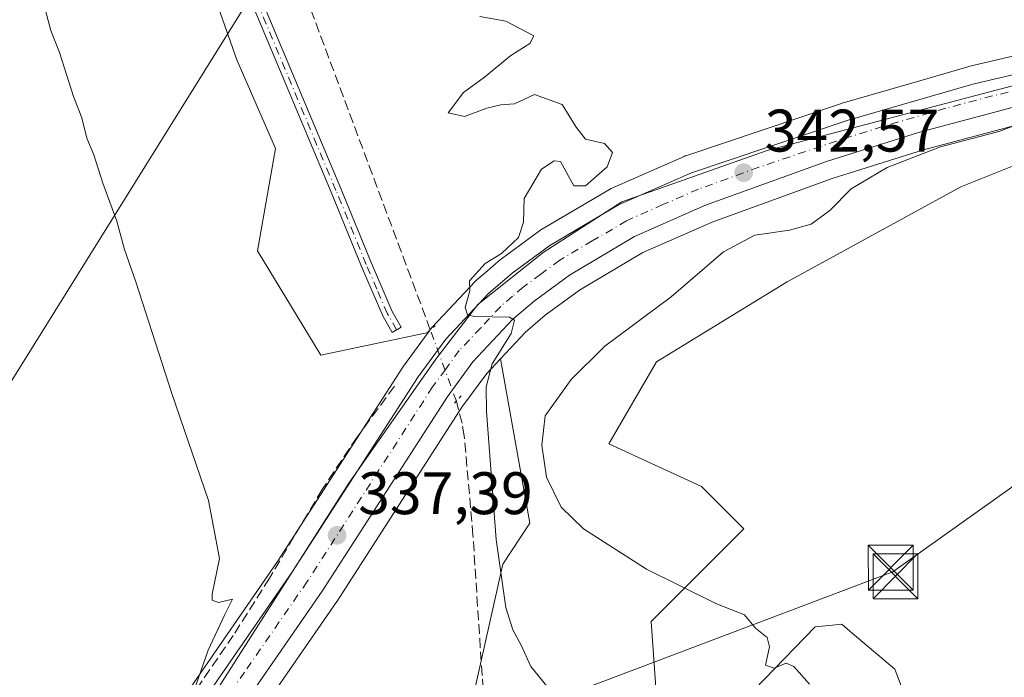
# Model space of a CAD drawing. Units: metres. Extents: x 614956 to 618427, y 4687738 to 4690108.
# Drawn here: x 616023 to 616187, y 4688446 to 4688556 of the extents above; entities that cross this region are included whole.
import ezdxf

# ---------------------------------------------------------------- set-up
doc = ezdxf.new("R2010")
doc.units = ezdxf.units.M
doc.header["$MEASUREMENT"] = 0
for name, pattern in [('DGN Style 3', [2.307223458686699, 1.648016756204785, -0.6592067024819142]), ('DGN Style 4', [2.6384748266838614, 1.318413404963828, -0.6592067024819142, 0.001648016756204785, -0.6592067024819142]), ('DGN Style 5', [1.1536117293433497, 0.4944050268614355, -0.6592067024819142])]:
    doc.linetypes.add(name, pattern=pattern)
for name, color, linetype, lineweight in [('Arbolado forestal CxS', 92, 'Continuous', 0), ('Camino Cxs', 7, 'Continuous', 0), ('Camino eje', 30, 'DGN Style 4', 13), ('Carretera de calzada única Cxs', 7, 'Continuous', 13), ('Carretera de calzada única eje', 7, 'DGN Style 4', 0), ('Corriente artificial lineal', 4, 'DGN Style 3', 13), ('Corriente artificial lineal oculto', 135, 'DGN Style 4', 13), ('Corriente natural lineal oculto', 9, 'DGN Style 4', 13), ('Cultivos herbáceos CxS', 92, 'Continuous', 0), ('Curva de nivel normal', 30, 'Continuous', 0), ('Entidad de ámbito territorial', 7, 'Continuous', 0), ('Entidad de ámbito territorial CxS', 92, 'Continuous', 0), ('Núcleo urbano CxS', 7, 'Continuous', 0), ('Pastizal CxS', 92, 'Continuous', 0), ('Puente lineal', 2, 'DGN Style 5', 0), ('Punto de cota en terreno', 7, 'Continuous', 0), ('Rótulo de punto de cota en terreno', 7, 'Continuous', 0), ('Suelo desnudo CxS', 253, 'Continuous', 0), ('Tendido', 6, 'Continuous', 0), ('Torre de tendido puntual', 7, 'Continuous', 0)]:
    doc.layers.add(name, color=color, linetype=linetype, lineweight=lineweight)
doc.styles.add('Style-Arial', font='txt')

# ---------------------------------------------------------------- blocks, each defined once
blk = doc.blocks.new('*U13')
at = {"layer": 'Cultivos herbáceos CxS', "color": 92, "linetype": 'Continuous', "lineweight": 0}
blk.add_polyline3d([(615981.8428999997, 4688830.3281, 334.5084999999963), (615984.8756999997, 4688743.082900001, 335.4560999999958), (616015.5884999996, 4688740.0481, 337.2502999999998), (616019.3806999996, 4688729.4265, 337.5625), (616029.2323000003, 4688658.2885, 336.889599999995), (616035.6831, 4688615.6281, 337.2118000000046), (616059.1920999996, 4688548.867500001, 337.5773999999947), (616065.6376999998, 4688534.071900001, 337.5749999999971), (616062.6037, 4688517.002499999, 336.0795000000071), (616073.2200999996, 4688499.553300001, 336.7580000000016), (616091.1562999999, 4688503.331300001, 339.382500000007), (616087.0226999996, 4688497.706700001, 339.4348999999929), (616086.9186000006, 4688497.555299999, 339.4281000000047), (616065.9846999999, 4688465.076199999, 336.2764000000025), (616045.1837999999, 4688434.9825, 334.6499999999942), (616029.1688999999, 4688412.467900001, 333.4134999999951), (615996.5593999998, 4688368.0865, 331.0167999999976), (615973.5739000002, 4688339.372099999, 329.3516999999993), (615959.8633000003, 4688323.861099999, 328.7801999999938)], dxfattribs=at)
blk = doc.blocks.new('*U14')
at = {"layer": 'Cultivos herbáceos CxS', "color": 92, "linetype": 'Continuous', "lineweight": 0}
for points in [[(615982.7539999997, 4688331.747500001, 329.7451000000001), (616005.9639999997, 4688360.797499999, 331.321299999996), (616006.0369999995, 4688360.892700001, 331.3246999999974), (616038.8202999998, 4688405.4714, 334.0834000000032), (616054.9561999999, 4688428.127599999, 335.6929999999993), (616075.8784999996, 4688458.415100001, 337.5752999999968), (616075.9325000001, 4688458.496300001, 337.5794000000024), (616096.7712000003, 4688490.8663, 339.3527000000031), (616100.9296000004, 4688496.506899999, 340.3371000000043), (616103.2043000003, 4688498.9318, 340.6037000000069), (616108.1037, 4688471.483899999, 343.2553000000044), (616103.5869000005, 4688464.654100001, 340.5642999999982), (616096.8531, 4688434.578700001, 338.4092999999993), (616100.1388999998, 4688406.239499999, 339.3944999999949), (616136.5389, 4688333.0295, 340.2182999999932)], [(616193.4145000001, 4688338.718699999, 347.8426000000036), (616169.1470999997, 4688350.477700001, 347.8956999999937), (616132.3689000001, 4688402.067100001, 346.797900000005), (616141.4469, 4688409.178099999, 347.0102000000043), (616171.5997000001, 4688420.865300001, 347.5298000000039), (616172.9419, 4688436.964299999, 347.5865999999951), (616169.0506999996, 4688447.125700001, 347.8877000000066), (616161.9759000001, 4688453.142899999, 347.8227999999945), (616161.5740999999, 4688453.4847, 347.8050999999978), (616160.2072999999, 4688454.647299999, 347.7642999999953), (616159.6058999998, 4688454.587099999, 347.7400999999954), (616158.6551000001, 4688454.491900001, 347.7005000000063), (616155.7862999998, 4688454.204700001, 347.3891000000003), (616140.5411, 4688438.442299999, 343.4587999999931), (616130.1420999998, 4688429.8729, 342.5626000000047), (616128.3734999998, 4688455.0899, 344.0672999999952), (616143.8485000003, 4688470.5735, 347.8111999999965), (616136.7745000003, 4688477.6523, 347.7722000000067), (616121.2997000003, 4688484.730699999, 347.474000000002), (616129.2583999997, 4688498.4453, 347.1055999999954), (616151.1167000001, 4688511.811899999, 347.6980999999942), (616180.1045000004, 4688527.642899999, 347.3083000000042), (616219.8970999997, 4688543.569900001, 346.2574000000022)]]:
    blk.add_polyline3d(points, dxfattribs=at)
blk = doc.blocks.new('5PATER')
at = {"layer": 'Suelo desnudo CxS', "linetype": 'Continuous', "lineweight": 0}
h = blk.add_hatch(color=51, dxfattribs=at)
edge = h.paths.add_edge_path()
edge.add_ellipse((0, 0), major_axis=(-0.1095731443231308, -0.1110710700762829), ratio=0.9994222409660322, start_angle=0, end_angle=360)
blk = doc.blocks.new('5TTEND')
at = {"layer": 'Corriente natural lineal oculto', "color": 7, "linetype": 'Continuous', "lineweight": 0}
for p, q in [((-0.375, 0.3754), (0.375, -0.3746)), ((0.3720000000000001, 0.3784000000000001), (-0.3720000000000001, -0.3776))]:
    blk.add_line(p, q, dxfattribs=at)
at = {"layer": 'Corriente natural lineal oculto', "color": 7, "linetype": 'Continuous', "lineweight": 0, "flags": 128}
blk.add_lwpolyline([(-0.375, -0.3746), (0.375, -0.3746), (0.375, 0.3754), (-0.375, 0.3754), (-0.3720000000000001, -0.3776)], dxfattribs=at)

msp = doc.modelspace()

# ---------------------------------------------------------------- linework, layer by layer
at = {"layer": 'Arbolado forestal CxS', "color": 92, "linetype": 'Continuous', "lineweight": 0}
for points in [[(616219.6939000003, 4688544.0779, 346.2578000000067), (616205.0105, 4688541.3783, 345.8843000000052), (616189.3639000002, 4688537.973099999, 345.2474999999977), (616173.8863000004, 4688533.8682, 344.7406000000047), (616158.6025, 4688529.048000001, 343.7443999999959), (616138.5762999998, 4688521.7938, 342.7427000000025), (616126.9929999998, 4688516.6965, 342.1496000000043), (616116.4036999998, 4688510.432700001, 341.6370000000024), (616110.6915999996, 4688506.2521, 341.238400000002), (616107.3819000004, 4688503.384299999, 340.8405000000057), (616103.2043000003, 4688498.9318, 340.6037000000069)], [(616219.8970999997, 4688543.569900001, 346.2574000000022), (616180.1045000004, 4688527.642899999, 347.3083000000042), (616151.1167000001, 4688511.811899999, 347.6980999999942), (616129.2583999997, 4688498.4453, 347.1055999999954), (616121.2997000003, 4688484.730699999, 347.474000000002), (616136.7745000003, 4688477.6523, 347.7722000000067), (616143.8485000003, 4688470.5735, 347.8111999999965), (616128.3734999998, 4688455.0899, 344.0672999999952), (616130.1420999998, 4688429.8729, 342.5626000000047), (616140.5411, 4688438.442299999, 343.4587999999931), (616155.7862999998, 4688454.204700001, 347.3891000000003), (616158.6551000001, 4688454.491900001, 347.7005000000063), (616159.6058999998, 4688454.587099999, 347.7400999999954), (616160.2072999999, 4688454.647299999, 347.7642999999953), (616161.5740999999, 4688453.4847, 347.8050999999978), (616161.9759000001, 4688453.142899999, 347.8227999999945), (616169.0506999996, 4688447.125700001, 347.8877000000066), (616172.9419, 4688436.964299999, 347.5865999999951), (616171.5997000001, 4688420.865300001, 347.5298000000039), (616141.4469, 4688409.178099999, 347.0102000000043), (616132.3689000001, 4688402.067100001, 346.797900000005), (616169.1470999997, 4688350.477700001, 347.8956999999937), (616193.4145000001, 4688338.718699999, 347.8426000000036)], [(616193.4145000001, 4688338.718699999, 347.8426000000036), (616169.1470999997, 4688350.477700001, 347.8956999999937), (616132.3689000001, 4688402.067100001, 346.797900000005), (616141.4469, 4688409.178099999, 347.0102000000043), (616171.5997000001, 4688420.865300001, 347.5298000000039), (616172.9419, 4688436.964299999, 347.5865999999951), (616169.0506999996, 4688447.125700001, 347.8877000000066), (616161.9759000001, 4688453.142899999, 347.8227999999945), (616161.5740999999, 4688453.4847, 347.8050999999978), (616160.2072999999, 4688454.647299999, 347.7642999999953), (616159.6058999998, 4688454.587099999, 347.7400999999954), (616158.6551000001, 4688454.491900001, 347.7005000000063), (616155.7862999998, 4688454.204700001, 347.3891000000003), (616140.5411, 4688438.442299999, 343.4587999999931), (616130.1420999998, 4688429.8729, 342.5626000000047), (616128.3734999998, 4688455.0899, 344.0672999999952), (616143.8485000003, 4688470.5735, 347.8111999999965), (616136.7745000003, 4688477.6523, 347.7722000000067), (616121.2997000003, 4688484.730699999, 347.474000000002), (616129.2583999997, 4688498.4453, 347.1055999999954), (616151.1167000001, 4688511.811899999, 347.6980999999942), (616180.1045000004, 4688527.642899999, 347.3083000000042), (616219.8970999997, 4688543.569900001, 346.2574000000022)], [(616136.5389, 4688333.0295, 340.2182999999932), (616100.1388999998, 4688406.239499999, 339.3944999999949), (616096.8531, 4688434.578700001, 338.4092999999993), (616103.5869000005, 4688464.654100001, 340.5642999999982), (616108.1037, 4688471.483899999, 343.2553000000044), (616103.2043000003, 4688498.9318, 340.6037000000069), (616107.3819000004, 4688503.384299999, 340.8405000000057), (616110.6915999996, 4688506.2521, 341.238400000002), (616116.4036999998, 4688510.432700001, 341.6370000000024), (616126.9929999998, 4688516.6965, 342.1496000000043), (616138.5762999998, 4688521.7938, 342.7427000000025), (616158.6025, 4688529.048000001, 343.7443999999959), (616173.8863000004, 4688533.8682, 344.7406000000047), (616189.3639000002, 4688537.973099999, 345.2474999999977)], [(616103.2043000003, 4688498.9318, 340.6037000000069), (616108.1037, 4688471.483899999, 343.2553000000044), (616103.5869000005, 4688464.654100001, 340.5642999999982), (616096.8531, 4688434.578700001, 338.4092999999993), (616100.1388999998, 4688406.239499999, 339.3944999999949), (616136.5389, 4688333.0295, 340.2182999999932)]]:
    msp.add_polyline3d(points, dxfattribs=at)
at = {"layer": 'Camino Cxs', "color": 7, "linetype": 'Continuous', "lineweight": 0}
msp.add_polyline3d([(616062.4700999996, 4688560.9301, 338.757700000002), (616076.5301000001, 4688527.4101, 338.5877000000037), (616081.5900999998, 4688515.0101, 338.568299999999), (616085.1001000004, 4688506.860099999, 339.1894999999931), (616086.6101000002, 4688504.220100001, 339.3991999999998), (616085.1300999997, 4688503.370100001, 339.4125000000058), (616083.5701000001, 4688506.100099999, 339.1867000000057), (616080.0100999996, 4688514.350099999, 338.649900000004), (616074.9501, 4688526.7501, 338.5565999999963), (616060.9001000002, 4688560.2501, 338.6312000000034)], dxfattribs=at)
msp.add_polyline3d([(616062.4700999996, 4688560.9301, 338.757700000002), (616076.5301000001, 4688527.4101, 338.5877000000037), (616081.5900999998, 4688515.0101, 338.568299999999), (616085.1001000004, 4688506.860099999, 339.1894999999931), (616086.6101000002, 4688504.220100001, 339.3991999999998), (616085.1300999997, 4688503.370100001, 339.4125000000058), (616083.5701000001, 4688506.100099999, 339.1867000000057), (616080.0100999996, 4688514.350099999, 338.649900000004), (616074.9501, 4688526.7501, 338.5565999999963), (616060.9001000002, 4688560.2501, 338.6312000000034)], dxfattribs=at)
at = {"layer": 'Camino eje', "color": 30, "linetype": 'DGN Style 4', "lineweight": 13}
msp.add_polyline3d([(616085.8701, 4688503.795100001, 339.4048999999941), (616084.3350999998, 4688506.4801, 339.1872000000003), (616082.5551000005, 4688510.6051, 338.7611999999936), (616080.8000999996, 4688514.6801, 338.6040999999968), (616075.7401000002, 4688527.0801, 338.571299999996), (616061.6851000005, 4688560.590100001, 338.6912000000011)], dxfattribs=at)
at = {"layer": 'Carretera de calzada única Cxs', "color": 7, "linetype": 'Continuous', "lineweight": 13}
for points in [[(615962.0100999996, 4688321.7601, 329.0862000000052), (615975.8701, 4688337.440099999, 330.1315999999933), (615998.9401000004, 4688366.2601, 331.2277999999933), (616031.6001000004, 4688410.710100001, 333.937699999995), (616047.6401000004, 4688433.2601, 335.2051000000066), (616068.4801000003, 4688463.4101, 337.223800000007), (616089.4401000004, 4688495.9301, 339.5280999999959), (616094.0701000001, 4688502.2301, 339.8279000000039), (616101.1901000004, 4688509.8301, 340.3917999999976), (616105.1401000004, 4688513.2301, 340.7084999999934), (616111.4801000003, 4688517.890100001, 341.1171999999933), (616122.9200999998, 4688524.6601, 341.6370000000024), (616135.1001000004, 4688530.0001, 342.4468000000052), (616161.1001000004, 4688538.7501, 343.7425999999978), (616182.0800999999, 4688544.8301, 344.7795999999944), (616198.0500999996, 4688548.550100001, 345.5908000000054), (616229.7301000003, 4688554.4801, 346.7255000000005), (616248.8901000004, 4688559.550100001, 347.4239999999991), (616256.4200999998, 4688562.0101, 347.5920999999944), (616267.0701000001, 4688566.890100001, 347.9314000000013), (616277.2600999996, 4688572.6801, 348.0736999999936), (616284.5301000001, 4688577.590100001, 348.1977999999945), (616311.3901000004, 4688597.530099999, 348.4774999999936), (616453.9801000003, 4688704.5101, 349.1205000000046)], [(615962.0100999996, 4688321.7601, 329.0862000000052), (615975.8701, 4688337.440099999, 330.1315999999933), (615998.9401000004, 4688366.2601, 331.2277999999933), (616031.6001000004, 4688410.710100001, 333.937699999995), (616047.6401000004, 4688433.2601, 335.2051000000066), (616068.4801000003, 4688463.4101, 337.223800000007), (616089.4401000004, 4688495.9301, 339.5280999999959), (616094.0701000001, 4688502.2301, 339.8279000000039), (616101.1901000004, 4688509.8301, 340.3917999999976), (616105.1401000004, 4688513.2301, 340.7084999999934), (616111.4801000003, 4688517.890100001, 341.1171999999933), (616122.9200999998, 4688524.6601, 341.6370000000024), (616135.1001000004, 4688530.0001, 342.4468000000052), (616161.1001000004, 4688538.7501, 343.7425999999978), (616182.0800999999, 4688544.8301, 344.7795999999944), (616198.0500999996, 4688548.550100001, 345.5908000000054), (616229.7301000003, 4688554.4801, 346.7255000000005), (616248.8901000004, 4688559.550100001, 347.4239999999991), (616256.4200999998, 4688562.0101, 347.5920999999944), (616267.0701000001, 4688566.890100001, 347.9314000000013), (616277.2600999996, 4688572.6801, 348.0736999999936), (616284.5301000001, 4688577.590100001, 348.1977999999945), (616311.3901000004, 4688597.530099999, 348.4774999999936), (616453.9801000003, 4688704.5101, 349.1205000000046)], [(616188.6601, 4688540.890100001, 345.4131999999955), (616173.0500999996, 4688536.7501, 345.2155999999959), (616157.6401000004, 4688531.890100001, 343.8641999999964), (616137.4600999998, 4688524.5801, 342.9005999999936), (616125.6201, 4688519.370100001, 342.2553000000044), (616114.7500999998, 4688512.940099999, 341.4928999999975), (616108.8201000001, 4688508.600099999, 341.2446000000054), (616105.3000999996, 4688505.550100001, 341.030700000003), (616098.6201, 4688498.4301, 340.2759999999981), (616094.3000999996, 4688492.5701, 339.6536000000052), (616073.4101, 4688460.120100001, 337.5577000000048), (616052.5000999998, 4688429.850099999, 335.6967000000004), (616036.3901000004, 4688407.2301, 334.2051000000066), (616003.6201, 4688362.670100001, 331.357600000003), (615980.4101, 4688333.620100001, 329.9826999999932)], [(616188.6601, 4688540.890100001, 345.4131999999955), (616173.0500999996, 4688536.7501, 345.2155999999959), (616157.6401000004, 4688531.890100001, 343.8641999999964), (616137.4600999998, 4688524.5801, 342.9005999999936), (616125.6201, 4688519.370100001, 342.2553000000044), (616114.7500999998, 4688512.940099999, 341.4928999999975), (616108.8201000001, 4688508.600099999, 341.2446000000054), (616105.3000999996, 4688505.550100001, 341.030700000003), (616098.6201, 4688498.4301, 340.2759999999981), (616094.3000999996, 4688492.5701, 339.6536000000052), (616073.4101, 4688460.120100001, 337.5577000000048), (616052.5000999998, 4688429.850099999, 335.6967000000004), (616036.3901000004, 4688407.2301, 334.2051000000066), (616003.6201, 4688362.670100001, 331.357600000003), (615980.4101, 4688333.620100001, 329.9826999999932)]]:
    msp.add_polyline3d(points, dxfattribs=at)
at = {"layer": 'Carretera de calzada única eje', "color": 7, "linetype": 'DGN Style 4', "lineweight": 0}
msp.add_polyline3d([(616193.3501000004, 4688544.710100001, 345.3672999999981), (616185.3701, 4688542.850099999, 345.0258000000031), (616177.5701000001, 4688540.780099999, 344.7887999999948), (616167.0701000001, 4688537.7501, 344.1380999999965), (616159.3701, 4688535.3201, 343.730899999995), (616146.3701, 4688530.940099999, 343.063599999994), (616136.2801000001, 4688527.280099999, 342.4860000000044), (616130.3501000004, 4688524.690099999, 342.145399999994), (616124.2801000001, 4688522.0101, 341.8224999999948), (616118.5500999996, 4688518.640100001, 341.4072000000015), (616113.1201, 4688515.420100001, 341.186600000001), (616109.9401000004, 4688513.100099999, 340.9199999999983), (616106.9801000003, 4688510.920100001, 340.7755000000034), (616105.2301000003, 4688509.390100001, 340.6705999999977), (616103.2500999998, 4688507.690099999, 340.4982000000018), (616099.9101, 4688504.120100001, 340.2666000000027), (616096.3300999999, 4688500.3301, 339.9253000000026), (616094.0301000001, 4688497.1801, 339.7718000000023), (616091.8701, 4688494.2501, 339.5237000000052), (616070.9401000004, 4688461.7601, 337.2780000000057), (616060.4801000003, 4688446.640100001, 336.3070000000007), (616050.0701000001, 4688431.550100001, 335.3594000000012)], dxfattribs=at)
at = {"layer": 'Corriente artificial lineal', "color": 4, "linetype": 'DGN Style 3', "lineweight": 13}
for points in [[(616091.4960000003, 4688503.780900001, 339.3533000000025), (616065.6294999998, 4688573.111199999, 339.2330999999977), (616063.1478000004, 4688580.249700001, 339.2565999999933), (616062.0772000002, 4688584.066500001, 339.1281000000017), (616060.9733999996, 4688589.149900001, 339.2958999999973), (616059.5804000003, 4688596.8189, 339.4799999999959), (616046.7977, 4688684.826900001, 339.0690000000032), (616037.8823999995, 4688743.006200001, 338.956600000005), (616037.4101, 4688745.704, 339.0607000000018)], [(616085.4901000002, 4688494.370100001, 338.9397000000026), (616079.2701000003, 4688485.880100001, 337.6067000000039), (616073.4200999998, 4688477.130100001, 336.9262000000017), (616064.6401000004, 4688462.3301, 336.1468000000023), (616058.5800999999, 4688452.770099999, 335.5721000000049), (616052.2001, 4688443.4301, 335.2623000000021), (616035.8400999998, 4688421.720100001, 333.9909000000043), (616014.9501, 4688394.880100001, 332.4858999999997), (616009.8400999998, 4688387.460100001, 332.2569999999978), (616004.9600999998, 4688379.880100001, 331.6581000000006), (616001.5000999998, 4688374.970100001, 331.3283999999985), (615993.7100999998, 4688364.940099999, 330.8380000000034), (615975.3000999996, 4688342.220100001, 329.5564000000013), (615964.6001000004, 4688329.590100001, 328.896900000007), (615957.6501000002, 4688322.110099999, 328.7210000000051), (615950.2301000003, 4688315.090100001, 328.3371000000043), (615945.0500999996, 4688310.6501, 328.1296000000002), (615935.7801000001, 4688303.270099999, 328.0007999999943), (615926.2301000003, 4688296.280099999, 327.8928000000014), (615917.1901000004, 4688290.0001, 327.5469000000012), (615908.0201000003, 4688283.940099999, 327.6883999999991), (615902.0083999997, 4688281.501800001, 327.5803000000014), (615900.3151000004, 4688280.815099999, 327.5999000000011)], [(616103.3871999999, 4688398.458100001, 340.3153000000021), (616102.8603999997, 4688404.648200001, 339.9713999999949), (616098.6161000002, 4688469.486099999, 339.5285000000004), (616097.1624999996, 4688486.102, 339.0519000000059), (616096.8152000001, 4688488.185000001, 339.1254000000045), (616095.8427999998, 4688491.862299999, 339.426999999996)]]:
    msp.add_polyline3d(points, dxfattribs=at)
at = {"layer": 'Corriente artificial lineal oculto', "color": 135, "linetype": 'DGN Style 4', "lineweight": 13, "extrusion": (-0.00199042149615271, 0.005457586649647353, 0.9999831263427544), "elevation": 24700.98145809443, "flags": 128}
msp.add_lwpolyline([(616095.2979579028, 4688426.878061404), (616090.9510198178, 4688438.796838909)], dxfattribs=at)
at = {"layer": 'Cultivos herbáceos CxS', "color": 92, "linetype": 'Continuous', "lineweight": 0}
for points in [[(615981.8428999997, 4688830.3281, 334.5084999999963), (615984.8756999997, 4688743.082900001, 335.4560999999958), (616015.5884999996, 4688740.0481, 337.2502999999998), (616019.3806999996, 4688729.4265, 337.5625), (616029.2323000003, 4688658.2885, 336.889599999995), (616035.6831, 4688615.6281, 337.2118000000046), (616059.1920999996, 4688548.867500001, 337.5773999999947), (616065.6376999998, 4688534.071900001, 337.5749999999971), (616062.6037, 4688517.002499999, 336.0795000000071), (616073.2200999996, 4688499.553300001, 336.7580000000016), (616091.1562999999, 4688503.331300001, 339.382500000007)], [(616193.4145000001, 4688338.718699999, 347.8426000000036), (616169.1470999997, 4688350.477700001, 347.8956999999937), (616132.3689000001, 4688402.067100001, 346.797900000005), (616141.4469, 4688409.178099999, 347.0102000000043), (616171.5997000001, 4688420.865300001, 347.5298000000039), (616172.9419, 4688436.964299999, 347.5865999999951), (616169.0506999996, 4688447.125700001, 347.8877000000066), (616161.9759000001, 4688453.142899999, 347.8227999999945), (616161.5740999999, 4688453.4847, 347.8050999999978), (616160.2072999999, 4688454.647299999, 347.7642999999953), (616159.6058999998, 4688454.587099999, 347.7400999999954), (616158.6551000001, 4688454.491900001, 347.7005000000063), (616155.7862999998, 4688454.204700001, 347.3891000000003), (616140.5411, 4688438.442299999, 343.4587999999931), (616130.1420999998, 4688429.8729, 342.5626000000047), (616128.3734999998, 4688455.0899, 344.0672999999952), (616143.8485000003, 4688470.5735, 347.8111999999965), (616136.7745000003, 4688477.6523, 347.7722000000067), (616121.2997000003, 4688484.730699999, 347.474000000002), (616129.2583999997, 4688498.4453, 347.1055999999954), (616151.1167000001, 4688511.811899999, 347.6980999999942), (616180.1045000004, 4688527.642899999, 347.3083000000042), (616219.8970999997, 4688543.569900001, 346.2574000000022)], [(616091.1562999999, 4688503.331300001, 339.382500000007), (616087.0226999996, 4688497.706700001, 339.4348999999929), (616086.9186000006, 4688497.555299999, 339.4281000000047), (616065.9846999999, 4688465.076199999, 336.2764000000025), (616045.1837999999, 4688434.9825, 334.6499999999942), (616029.1688999999, 4688412.467900001, 333.4134999999951), (615996.5593999998, 4688368.0865, 331.0167999999976), (615973.5739000002, 4688339.372099999, 329.3516999999993), (615959.8633000003, 4688323.861099999, 328.7801999999938), (615948.4709000001, 4688313.345100001, 328.1938999999985), (615932.3614999996, 4688300.1601, 328.0035000000062), (615919.7335999999, 4688291.0625, 327.6107000000048), (615903.2106999997, 4688280.487500001, 327.5852000000014)], [(616103.2043000003, 4688498.9318, 340.6037000000069), (616100.9296000004, 4688496.506899999, 340.3371000000043), (616096.7712000003, 4688490.8663, 339.3527000000031), (616075.9325000001, 4688458.496300001, 337.5794000000024), (616075.8784999996, 4688458.415100001, 337.5752999999968), (616054.9561999999, 4688428.127599999, 335.6929999999993), (616038.8202999998, 4688405.4714, 334.0834000000032), (616006.0369999995, 4688360.892700001, 331.3246999999974), (616005.9639999997, 4688360.797499999, 331.321299999996), (615982.7539999997, 4688331.747500001, 329.7451000000001)], [(616103.2043000003, 4688498.9318, 340.6037000000069), (616108.1037, 4688471.483899999, 343.2553000000044), (616103.5869000005, 4688464.654100001, 340.5642999999982), (616096.8531, 4688434.578700001, 338.4092999999993), (616100.1388999998, 4688406.239499999, 339.3944999999949), (616136.5389, 4688333.0295, 340.2182999999932)]]:
    msp.add_polyline3d(points, dxfattribs=at)
at = {"layer": 'Curva de nivel normal', "color": 30, "linetype": 'Continuous', "lineweight": 0, "flags": 128}
for points, elevation in [([(616051.2400000002, 4688441.200099999), (616054.3700000001, 4688450.3201), (616057.2000000002, 4688456.2501), (616058.4400000004, 4688458.8201), (616056.0899999999, 4688458.270099999), (616055.0499999998, 4688458.670100001), (616055.0599999996, 4688459.620100001), (616056.29, 4688465.620100001), (616054.4600000001, 4688475.2601), (616048.3399999999, 4688493.1501), (616042.3200000003, 4688511.790100001), (616040.3899999997, 4688517.220100001), (616039.1100000005, 4688521.950099999), (616036.7699999996, 4688528.280099999), (616035.3200000003, 4688533.020099999), (616034.1500000004, 4688535.790100001), (616033.2999999998, 4688539.1801), (616031.9199999999, 4688542.780099999), (616029.5700000003, 4688550.120100001), (616028.0999999996, 4688553.770099999), (616027.2100000001, 4688557.130100001)], 335), ([(616110.9699999997, 4688444.290100001), (616108.29, 4688447.5601), (616106.6600000003, 4688451.110099999), (616105.2999999998, 4688453.6801), (616104.0999999996, 4688457.420100001), (616102.5099999999, 4688468.7601), (616100.8499999996, 4688490.170100001), (616100.7999999998, 4688494.270099999), (616101.7999999998, 4688498.130100001), (616104.9800000006, 4688503.200099999), (616105.5800000001, 4688505.390100001), (616104.7199999997, 4688505.9001), (616098.8600000005, 4688506.040100001), (616097.7199999997, 4688506.270099999), (616097.3200000003, 4688507.5001), (616098.1200000001, 4688510.300100001), (616098.0499999998, 4688511.9801), (616100.6399999997, 4688514.860099999), (616103.4000000004, 4688516.530099999), (616106.2000000002, 4688519.190099999), (616107.0800000001, 4688521.7401), (616107.1699999999, 4688525.7401), (616110.0700000003, 4688530.630100001), (616112.1699999999, 4688532.020099999), (616113.2300000006, 4688531.9101), (616115.4500000002, 4688527.8101), (616117.4000000004, 4688527.8201), (616121.0499999998, 4688531.020099999), (616121.9400000004, 4688533.380100001), (616120.5700000003, 4688534.920100001), (616117.4299999997, 4688535.610099999), (616115.8700000001, 4688537.610099999), (616113.4900000002, 4688541.440099999), (616108.9000000004, 4688543.110099999), (616105.5700000003, 4688541.5101), (616103.2699999996, 4688541.340100001), (616100.9100000003, 4688540.8201), (616097.2100000001, 4688539.4301), (616094.4699999997, 4688540.020099999), (616097.04, 4688543.4301), (616100.5599999996, 4688545.960100001), (616104.9400000004, 4688549.5801), (616108.1299999999, 4688551.5801), (616108.7999999998, 4688552.9001), (616104.0999999996, 4688555.3301), (616099.7599999999, 4688556.130100001)], 340), ([(616154.8399999999, 4688444.610099999), (616152.2000000002, 4688447.5601), (616150.9500000002, 4688448.1501), (616148.9199999999, 4688447.280099999), (616147.4600000001, 4688447.780099999), (616148.1299999999, 4688450.840100001), (616147.75, 4688452.4001), (616145.7999999998, 4688453.9901), (616143.9800000006, 4688456.170100001), (616139.2000000002, 4688458.0601), (616127.6100000005, 4688463.800100001), (616117.0599999996, 4688470.5801), (616113.3600000005, 4688474.200099999), (616110.9100000003, 4688479.1601), (616110.1100000005, 4688484.530099999), (616110.6799999997, 4688489.4101), (616115, 4688495.4901), (616120.6500000004, 4688501.0801), (616131.7400000002, 4688509.3101), (616140.4400000004, 4688516.840100001), (616145.7199999997, 4688519.5701), (616151.5099999999, 4688520.420100001), (616155.1200000001, 4688521.460100001), (616158.2400000002, 4688523.720100001), (616161.8099999996, 4688527.3201), (616167.7800000003, 4688530.9101), (616176.7100000001, 4688534.370100001), (616186.4299999997, 4688536.890100001), (616192.6600000003, 4688539.270099999)], 345)]:
    msp.add_lwpolyline(points, dxfattribs=dict(at, elevation=elevation))
at = {"layer": 'Entidad de ámbito territorial', "color": 7, "linetype": 'Continuous', "lineweight": 0, "flags": 128}
msp.add_lwpolyline([(615888.6200000006, 4688268.528000001), (615925.8120000015, 4688292.448000002), (615942.6090000004, 4688305.119000002), (615956.5900000002, 4688314.027000002), (615979.8430000015, 4688341.109), (616014.5159999998, 4688386.808000002), (616053.7970000019, 4688440.387999999), (616077.892000001, 4688478.166000001), (616092.4290000001, 4688498.903999999), (616099.4160000009, 4688507.994000002), (616110.3530000013, 4688516.687999997), (616123.4560000002, 4688525.189999999), (616147.738000001, 4688533.753000001), (616199.0730000001, 4688547.273999998), (616241.6450000012, 4688556.102000002), (616266.5270000009, 4688565.953000002), (616305.414, 4688592.843), (616385.4009999996, 4688653.798999999), (616474.423000002, 4688718.821000002), (616735.1770000012, 4688916.888999999), (616893.0060000008, 4689033.786000002), (617157.3279999996, 4689231.445)], dxfattribs=at)
msp.add_lwpolyline([(615888.6200000006, 4688268.528000001), (615925.8120000015, 4688292.448000002), (615942.6090000004, 4688305.119000002), (615956.5900000002, 4688314.027000002), (615979.8430000015, 4688341.109), (616014.5159999998, 4688386.808000002), (616053.7970000019, 4688440.387999999), (616077.892000001, 4688478.166000001), (616092.4290000001, 4688498.903999999), (616099.4160000009, 4688507.994000002), (616110.3530000013, 4688516.687999997), (616123.4560000002, 4688525.189999999), (616147.738000001, 4688533.753000001), (616199.0730000001, 4688547.273999998), (616241.6450000012, 4688556.102000002), (616266.5270000009, 4688565.953000002), (616305.414, 4688592.843), (616385.4009999996, 4688653.798999999), (616474.423000002, 4688718.821000002), (616735.1770000012, 4688916.888999999), (616893.0060000008, 4689033.786000002), (617157.3279999996, 4689231.445)], dxfattribs=at)
at = {"layer": 'Entidad de ámbito territorial CxS', "color": 92, "linetype": 'Continuous', "lineweight": 0, "flags": 128}
for points in [[(615888.62, 4688268.528), (615925.812000001, 4688292.448000001), (615942.6089999998, 4688305.119000001), (615956.5899999996, 4688314.027000001), (615979.8430000008, 4688341.108999999), (616014.5159999992, 4688386.808000001), (616053.7970000014, 4688440.388), (616077.8920000005, 4688478.166), (616092.4289999995, 4688498.903999998), (616099.4160000003, 4688507.994000001), (616110.3530000009, 4688516.687999999), (616123.4559999999, 4688525.189999999), (616147.7380000004, 4688533.753000001), (616199.0729999996, 4688547.273999999), (616241.6450000006, 4688556.102000001), (616266.5270000002, 4688565.953000001), (616305.4139999994, 4688592.842999999), (616385.400999999, 4688653.799000001), (616474.4230000017, 4688718.821000001), (616735.1770000006, 4688916.889), (616893.0060000002, 4689033.786000002), (617157.327999999, 4689231.444999999)], [(617157.327999999, 4689231.444999999), (616893.0060000002, 4689033.786000002), (616735.1770000006, 4688916.889), (616474.4230000017, 4688718.821000001), (616385.400999999, 4688653.799000001), (616305.4139999994, 4688592.842999999), (616266.5270000002, 4688565.953000001), (616241.6450000006, 4688556.102000001), (616199.0729999996, 4688547.273999999), (616147.7380000004, 4688533.753000001), (616123.4559999999, 4688525.189999999), (616110.3530000009, 4688516.687999999), (616099.4160000003, 4688507.994000001), (616092.4289999995, 4688498.903999998), (616077.8920000005, 4688478.166), (616053.7970000014, 4688440.388), (616014.5159999992, 4688386.808000001), (615979.8430000008, 4688341.108999999), (615956.5899999996, 4688314.027000001), (615942.6089999998, 4688305.119000001), (615925.812000001, 4688292.448000001), (615888.62, 4688268.528)]]:
    msp.add_lwpolyline(points, dxfattribs=at)
at = {"layer": 'Núcleo urbano CxS', "color": 7, "linetype": 'Continuous', "lineweight": 0}
for points in [[(616045.1837999999, 4688434.9825, 334.6499999999942), (616065.9846999999, 4688465.076199999, 336.2764000000025), (616086.9186000006, 4688497.555299999, 339.4281000000047), (616087.0226999996, 4688497.706700001, 339.4348999999929), (616091.1562999999, 4688503.331300001, 339.382500000007), (616091.6527000006, 4688504.006800001, 339.3389000000025), (616091.7719000002, 4688504.158600001, 339.3298000000068), (616091.8806999996, 4688504.281099999, 339.323000000004), (616099.0006999997, 4688511.881200001, 339.6870999999956), (616099.2329000002, 4688512.103900001, 339.7131999999983), (616099.6540999999, 4688512.466399999, 339.7688000000053), (616100.6374000004, 4688513.312700001, 339.8702000000048), (616103.1974, 4688515.516200001, 340.1126999999979), (616103.3633000003, 4688515.647299999, 340.1209999999992), (616109.7033000002, 4688520.307399999, 340.6046999999962), (616109.9523, 4688520.471899999, 340.6181999999972), (616121.4062000001, 4688527.2501, 340.982999999993), (616121.7154999999, 4688527.4078, 341.0023999999976), (616133.8954999996, 4688532.7477, 341.8374999999942), (616134.0740999999, 4688532.8191, 341.8485999999975), (616134.1432999996, 4688532.843599999, 341.8533000000025), (616160.1432999996, 4688541.593599999, 343.045499999993), (616160.2651000004, 4688541.6315, 343.0489999999991), (616173.2505000001, 4688545.3948, 343.9195999999938), (616181.2451999999, 4688547.7115, 344.2989999999991), (616181.3995000003, 4688547.751900001, 344.3062000000064), (616197.3695, 4688551.471899999, 345.1526000000013)], [(616197.3695, 4688551.471899999, 345.1526000000013), (616181.3995000003, 4688547.751900001, 344.3062000000064), (616181.2451999999, 4688547.7115, 344.2989999999991), (616173.2505000001, 4688545.3948, 343.9195999999938), (616160.2651000004, 4688541.6315, 343.0489999999991), (616160.1432999996, 4688541.593599999, 343.045499999993), (616134.1432999996, 4688532.843599999, 341.8533000000025), (616134.0740999999, 4688532.8191, 341.8485999999975), (616133.8954999996, 4688532.7477, 341.8374999999942), (616121.7154999999, 4688527.4078, 341.0023999999976), (616121.4062000001, 4688527.2501, 340.982999999993), (616109.9523, 4688520.471899999, 340.6181999999972), (616109.7033000002, 4688520.307399999, 340.6046999999962), (616103.3633000003, 4688515.647299999, 340.1209999999992), (616103.1974, 4688515.516200001, 340.1126999999979), (616100.6374000004, 4688513.312700001, 339.8702000000048), (616099.6540999999, 4688512.466399999, 339.7688000000053), (616099.2329000002, 4688512.103900001, 339.7131999999983), (616099.0006999997, 4688511.881200001, 339.6870999999956), (616091.8806999996, 4688504.281099999, 339.323000000004), (616091.7719000002, 4688504.158600001, 339.3298000000068), (616091.6527000006, 4688504.006800001, 339.3389000000025), (616091.1562999999, 4688503.331300001, 339.382500000007)], [(616219.6939000003, 4688544.0779, 346.2578000000067), (616205.0105, 4688541.3783, 345.8843000000052), (616189.3639000002, 4688537.973099999, 345.2474999999977), (616173.8863000004, 4688533.8682, 344.7406000000047), (616158.6025, 4688529.048000001, 343.7443999999959), (616138.5762999998, 4688521.7938, 342.7427000000025), (616126.9929999998, 4688516.6965, 342.1496000000043), (616116.4036999998, 4688510.432700001, 341.6370000000024), (616110.6915999996, 4688506.2521, 341.238400000002), (616107.3819000004, 4688503.384299999, 340.8405000000057), (616103.2043000003, 4688498.9318, 340.6037000000069)], [(616189.3639000002, 4688537.973099999, 345.2474999999977), (616173.8863000004, 4688533.8682, 344.7406000000047), (616158.6025, 4688529.048000001, 343.7443999999959), (616138.5762999998, 4688521.7938, 342.7427000000025), (616126.9929999998, 4688516.6965, 342.1496000000043), (616116.4036999998, 4688510.432700001, 341.6370000000024), (616110.6915999996, 4688506.2521, 341.238400000002), (616107.3819000004, 4688503.384299999, 340.8405000000057), (616103.2043000003, 4688498.9318, 340.6037000000069), (616100.9296000004, 4688496.506899999, 340.3371000000043), (616096.7712000003, 4688490.8663, 339.3527000000031), (616075.9325000001, 4688458.496300001, 337.5794000000024), (616075.8784999996, 4688458.415100001, 337.5752999999968), (616054.9561999999, 4688428.127599999, 335.6929999999993), (616038.8202999998, 4688405.4714, 334.0834000000032), (616006.0369999995, 4688360.892700001, 331.3246999999974), (616005.9639999997, 4688360.797499999, 331.321299999996), (615982.7539999997, 4688331.747500001, 329.7451000000001)], [(616091.1562999999, 4688503.331300001, 339.382500000007), (616087.0226999996, 4688497.706700001, 339.4348999999929), (616086.9186000006, 4688497.555299999, 339.4281000000047), (616065.9846999999, 4688465.076199999, 336.2764000000025), (616045.1837999999, 4688434.9825, 334.6499999999942), (616029.1688999999, 4688412.467900001, 333.4134999999951), (615996.5593999998, 4688368.0865, 331.0167999999976), (615973.5739000002, 4688339.372099999, 329.3516999999993), (615959.8633000003, 4688323.861099999, 328.7801999999938), (615948.4709000001, 4688313.345100001, 328.1938999999985), (615932.3614999996, 4688300.1601, 328.0035000000062), (615919.7335999999, 4688291.0625, 327.6107000000048), (615903.2106999997, 4688280.487500001, 327.5852000000014)], [(616103.2043000003, 4688498.9318, 340.6037000000069), (616100.9296000004, 4688496.506899999, 340.3371000000043), (616096.7712000003, 4688490.8663, 339.3527000000031), (616075.9325000001, 4688458.496300001, 337.5794000000024), (616075.8784999996, 4688458.415100001, 337.5752999999968), (616054.9561999999, 4688428.127599999, 335.6929999999993), (616038.8202999998, 4688405.4714, 334.0834000000032), (616006.0369999995, 4688360.892700001, 331.3246999999974), (616005.9639999997, 4688360.797499999, 331.321299999996), (615982.7539999997, 4688331.747500001, 329.7451000000001)]]:
    msp.add_polyline3d(points, dxfattribs=at)
at = {"layer": 'Pastizal CxS', "color": 92, "linetype": 'Continuous', "lineweight": 0}
for points in [[(615981.8428999997, 4688830.3281, 334.5084999999963), (615984.8756999997, 4688743.082900001, 335.4560999999958), (616015.5884999996, 4688740.0481, 337.2502999999998), (616019.3806999996, 4688729.4265, 337.5625), (616029.2323000003, 4688658.2885, 336.889599999995), (616035.6831, 4688615.6281, 337.2118000000046), (616059.1920999996, 4688548.867500001, 337.5773999999947), (616065.6376999998, 4688534.071900001, 337.5749999999971), (616062.6037, 4688517.002499999, 336.0795000000071), (616073.2200999996, 4688499.553300001, 336.7580000000016), (616091.1562999999, 4688503.331300001, 339.382500000007)], [(616197.3695, 4688551.471899999, 345.1526000000013), (616181.3995000003, 4688547.751900001, 344.3062000000064), (616181.2451999999, 4688547.7115, 344.2989999999991), (616173.2505000001, 4688545.3948, 343.9195999999938), (616160.2651000004, 4688541.6315, 343.0489999999991), (616160.1432999996, 4688541.593599999, 343.045499999993), (616134.1432999996, 4688532.843599999, 341.8533000000025), (616134.0740999999, 4688532.8191, 341.8485999999975), (616133.8954999996, 4688532.7477, 341.8374999999942), (616121.7154999999, 4688527.4078, 341.0023999999976), (616121.4062000001, 4688527.2501, 340.982999999993), (616109.9523, 4688520.471899999, 340.6181999999972), (616109.7033000002, 4688520.307399999, 340.6046999999962), (616103.3633000003, 4688515.647299999, 340.1209999999992), (616103.1974, 4688515.516200001, 340.1126999999979), (616100.6374000004, 4688513.312700001, 339.8702000000048), (616099.6540999999, 4688512.466399999, 339.7688000000053), (616099.2329000002, 4688512.103900001, 339.7131999999983), (616099.0006999997, 4688511.881200001, 339.6870999999956), (616091.8806999996, 4688504.281099999, 339.323000000004), (616091.7719000002, 4688504.158600001, 339.3298000000068), (616091.6527000006, 4688504.006800001, 339.3389000000025), (616091.1562999999, 4688503.331300001, 339.382500000007), (616073.2200999996, 4688499.553300001, 336.7580000000016), (616062.6037, 4688517.002499999, 336.0795000000071), (616065.6376999998, 4688534.071900001, 337.5749999999971), (616059.1920999996, 4688548.867500001, 337.5773999999947), (616035.6831, 4688615.6281, 337.2118000000046)], [(616197.3695, 4688551.471899999, 345.1526000000013), (616181.3995000003, 4688547.751900001, 344.3062000000064), (616181.2451999999, 4688547.7115, 344.2989999999991), (616173.2505000001, 4688545.3948, 343.9195999999938), (616160.2651000004, 4688541.6315, 343.0489999999991), (616160.1432999996, 4688541.593599999, 343.045499999993), (616134.1432999996, 4688532.843599999, 341.8533000000025), (616134.0740999999, 4688532.8191, 341.8485999999975), (616133.8954999996, 4688532.7477, 341.8374999999942), (616121.7154999999, 4688527.4078, 341.0023999999976), (616121.4062000001, 4688527.2501, 340.982999999993), (616109.9523, 4688520.471899999, 340.6181999999972), (616109.7033000002, 4688520.307399999, 340.6046999999962), (616103.3633000003, 4688515.647299999, 340.1209999999992), (616103.1974, 4688515.516200001, 340.1126999999979), (616100.6374000004, 4688513.312700001, 339.8702000000048), (616099.6540999999, 4688512.466399999, 339.7688000000053), (616099.2329000002, 4688512.103900001, 339.7131999999983), (616099.0006999997, 4688511.881200001, 339.6870999999956), (616091.8806999996, 4688504.281099999, 339.323000000004), (616091.7719000002, 4688504.158600001, 339.3298000000068), (616091.6527000006, 4688504.006800001, 339.3389000000025), (616091.1562999999, 4688503.331300001, 339.382500000007)]]:
    msp.add_polyline3d(points, dxfattribs=at)
at = {"layer": 'Puente lineal', "color": 2, "linetype": 'DGN Style 5', "lineweight": 0, "extrusion": (-0.007002620195617436, -0.00608923495523566, 0.9999569413370037), "elevation": -32524.03167586747, "flags": 128}
msp.add_lwpolyline([(616079.5722661813, 4688393.354393526), (616077.962167004, 4688391.954367571)], dxfattribs=at)
at = {"layer": 'Puente lineal', "color": 2, "linetype": 'DGN Style 5', "lineweight": 0, "extrusion": (-0.0613493646169128, -0.06656205575719622, 0.9958944463116948), "elevation": -349534.336606268, "flags": 128}
msp.add_lwpolyline([(-2724499.018692838, 3849216.85913322), (-2724499.018692838, 3849214.592283635)], dxfattribs=at)
at = {"layer": 'Tendido', "color": 6, "linetype": 'Continuous', "lineweight": 0}
for points in [[(617487.0700000003, 4689358.26, 356.4447999999975), (617377.8200000003, 4689321.27, 353.7639000000054), (617295.04, 4689262.01, 354.7804999999935), (617202.5104, 4689196.6373, 354.992499999993), (617106.9500000002, 4689128.550000001, 353.5565999999963), (617007.2800000003, 4689058.08, 353.2185999999929), (616899.6699999999, 4688981.76, 351.2541000000056), (616801.1864, 4688912.232799999, 350.4412000000011), (616677.6699999999, 4688824.029999999, 347.8855999999942), (616535.7125000004, 4688723.362299999, 349.7453999999998), (616402.8300000001, 4688629.130000001, 350.0788999999932), (616272.7384000003, 4688537.330499999, 348.8757999999943), (616168.7559000002, 4688463.393100001, 350.335500000001), (615999.1841000002, 4688399.2632, 334.6649000000034), (615882.8700000001, 4688354.640000001, 332.7001000000019), (615721.0800000001, 4688293.83, 325.6376000000019), (615567.7414999995, 4688235.714299999, 322.8289999999979), (615443.5599999996, 4688189.300000001, 323.6425000000018), (615307.1200000001, 4688137.680000001, 323.7749999999942), (615202.2800000003, 4688097.980000001, 325.5593999999983), (615100.2300000006, 4688059.609999999, 326.1098000000056), (614998.9348999998, 4688022.293, 327.6034999999974), (614989.6913000002, 4688018.823200001, 327.3975999999966)], [(616333.9600000001, 4688811.82, 351.3730999999971), (616211.25, 4688705.91, 350.9477000000043), (616084.5999999996, 4688596.58, 347.3411000000052), (615988.2599999999, 4688441.869999999, 336.2456999999995), (615908.5999999996, 4688314.720000001, 329.667300000001), (615819.4699999997, 4688171.930000001, 329.1563000000024)]]:
    msp.add_polyline3d(points, dxfattribs=at)

# ---------------------------------------------------------------- block references
at = {"layer": 'Cultivos herbáceos CxS', "color": 92, "linetype": 'Continuous', "lineweight": 0}
for name in ['*U13', '*U14']:
    msp.add_blockref(name, (0, 0), dxfattribs=at)
at = {"layer": 'Punto de cota en terreno', "color": 7, "linetype": 'Continuous', "lineweight": 0, "xscale": 10, "yscale": 10, "zscale": 10}
for p in [(616143.8300000001, 4688530.029999999, 342.570000000007), (616075.9199999999, 4688469.480000001, 337.3899999999995)]:
    msp.add_blockref('5PATER', p, dxfattribs=at)
at = {"layer": 'Torre de tendido puntual', "color": 7, "linetype": 'Continuous', "lineweight": 0, "xscale": 10, "yscale": 10, "zscale": 10}
for p in [(616168.3986999998, 4688464.0678, 350.1861999999965), (616169.1952999998, 4688462.631200001, 350.4232000000048)]:
    msp.add_blockref('5TTEND', p, dxfattribs=at)

# ---------------------------------------------------------------- texts
at = {"layer": 'Rótulo de punto de cota en terreno', "color": 7, "linetype": 'Continuous', "lineweight": 0, "style": 'Style-Arial'}
for s, p in [('342,57', (616147.3578000005, 4688533.557800001)), ('337,39', (616079.4478000002, 4688473.0078))]:
    msp.add_text(s, height=7.000000000000002, dxfattribs=at).set_placement(p)

doc.saveas('drawing.dxf')
